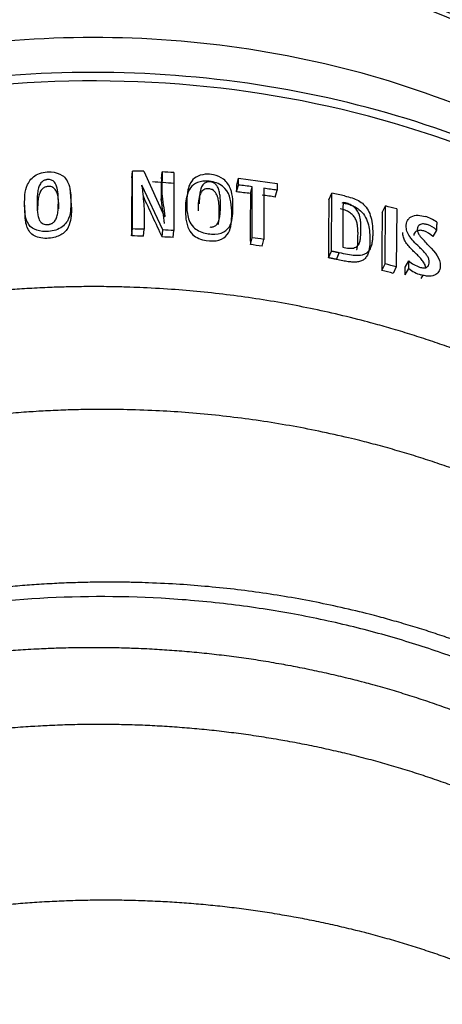
# Model space of a CAD drawing. Units: millimetres. Extents: x 0 to 7470, y -6053 to 4752.
# Drawn here: x 5837 to 5851, y 2494 to 2527 of the extents above; entities that cross this region are included whole.
import ezdxf

# ---------------------------------------------------------------- set-up
doc = ezdxf.new("R2010")
doc.units = ezdxf.units.MM
doc.layers.add('wymiary', color=150, linetype='Continuous', lineweight=9)
doc.layers.add('wymiary @ 16', color=150, linetype='Continuous', lineweight=9)
doc.styles.add('WD_IEC', font='ISOCP2.shx', dxfattribs={"width": 0.9, "height": 4})
doc.dimstyles.new('Lamel', dxfattribs={"dimtxt": 3, "dimasz": 2.5, "dimexe": 0.18, "dimexo": 0.625, "dimgap": 1, "dimtad": 1, "dimtoh": 1, "dimdec": 1, "dimzin": 9, "dimtxsty": 'WD_IEC', "dimcen": 0.09, "dimclrd": 256, "dimclre": 1, "dimclrt": 7, "dimadec": 0, "dimazin": 0, "dimtfac": 1, "dimtdec": 1, "dimtmove": 0, "dimatfit": 3, "dimfxl": 0, "dimlwd": 9, "dimarcsym": 0})

# ---------------------------------------------------------------- blocks, each defined once
blk = doc.blocks.new('*D22')
at = {"layer": 'Defpoints', "color": 0, "transparency": 16777216}
for p in [(6089.568, 3507.152), (6089.568, 3032.645), (4789.568, 2312.645)]:
    blk.add_point(p, dxfattribs=at)
at = {"layer": 'wymiary', "color": 1, "lineweight": -2, "transparency": 16777216}
for p, q in [((4789.568, 2322.645), (4789.568, 3510.032)), ((6089.568, 3042.645), (6089.568, 3510.032))]:
    blk.add_line(p, q, dxfattribs=at)
at = {"layer": 'wymiary', "lineweight": 9, "transparency": 16777216}
blk.add_line((4829.568, 3507.152), (6049.568, 3507.152), dxfattribs=at)
at = {"layer": 'wymiary', "transparency": 16777216}
for points in [[(4829.568, 3513.818), (4829.568, 3500.485), (4789.568, 3507.152)], [(6049.568, 3513.818), (6049.568, 3500.485), (6089.568, 3507.152)]]:
    blk.add_solid(points, dxfattribs=at)
at = {"layer": 'wymiary', "color": 7, "transparency": 16777216, "insert": (5439.568, 3555.152), "char_height": 64, "attachment_point": 5, "style": 'WD_IEC'}
blk.add_mtext('1300', dxfattribs=at)

msp = doc.modelspace()

# ---------------------------------------------------------------- linework, layer by layer
at = {"color": 7, "linetype": 'Continuous'}
for p, q in [((5840.65, 2521.655), (5840.672, 2521.885)), ((5840.67, 2519.953), (5840.672, 2521.885)), ((5841.052, 2521.876), (5841.743, 2520.364)), ((5841.638, 2521.624), (5841.66, 2521.854)), ((5842.054, 2521.834), (5842.052, 2519.901)), ((5840.99, 2521.417), (5840.982, 2521.412)), ((5840.987, 2521.385), (5840.99, 2521.417)), ((5841.685, 2519.92), (5840.99, 2521.417)), ((5844.149, 2521.191), (5844.208, 2521.418)), ((5844.152, 2521.423), (5844.211, 2521.649)), ((5844.211, 2521.649), (5845.5, 2521.475)), ((5838.648, 2520.611), (5838.598, 2521.317)), ((5841.635, 2520.912), (5841.657, 2521.142)), ((5844.61, 2521.135), (5844.669, 2521.361)), ((5844.665, 2519.66), (5844.669, 2521.361)), ((5845.058, 2521.309), (5845.055, 2519.607)), ((5845.438, 2521.018), (5845.497, 2521.244)), ((5847.229, 2520.926), (5847.322, 2521.145)), ((5847.311, 2519.213), (5847.322, 2521.145)), ((5837.061, 2520.847), (5837.111, 2520.141)), ((5849.009, 2520.506), (5849.115, 2520.722)), ((5849.103, 2518.789), (5849.115, 2520.722)), ((5849.488, 2520.621), (5849.476, 2518.689)), ((5841.743, 2520.364), (5841.751, 2520.368)), ((5840.647, 2519.723), (5840.67, 2519.953)), ((5841.043, 2519.714), (5841.065, 2519.944)), ((5841.663, 2519.69), (5841.685, 2519.92)), ((5842.03, 2519.672), (5842.052, 2519.901)), ((5850.816, 2519.918), (5850.698, 2519.706)), ((5844.607, 2519.433), (5844.665, 2519.66)), ((5844.996, 2519.381), (5845.055, 2519.607)), ((5847.218, 2518.993), (5847.311, 2519.213)), ((5847.481, 2518.938), (5847.574, 2519.157)), ((5848.997, 2518.574), (5849.103, 2518.789)), ((5849.771, 2518.677), (5849.888, 2518.889)), ((5849.476, 2518.689), (5849.37, 2518.473)), ((5849.772, 2518.424), (5849.889, 2518.636)), ((5850.307, 2518.297), (5850.368, 2518.409))]:
    msp.add_line(p, q, dxfattribs=at)
for centre, radius, start, end in [((6061.937, 2520.561), 220.28, 179.6636, 179.84876), ((6032.267, 2520.455), 191.621, 179.64121, 180.21884), ((5888.824, 2542.503), 52.389, 204.1636, 205.8144), ((5932.058, 2531.739), 91.02, 186.68582, 187.17656), ((5933.68, 2520.093), 89.076, 179.33, 180.42449), ((5914.421, 2519.593), 67.206, 178.86405, 180.5115), ((6016.068, 2520.64), 175.004, 180.00308, 180.22783), ((5850.11, 2519.204), 1.21, 53.8525, 74.3075), ((5850.248, 2519.306), 0.835, 47.1824, 71.9892), ((5850.126, 2519.086), 0.843, 47.2903, 71.8569), ((5739.644, 2416.996), 150.957, 42.71795, 42.87277), ((5850.592, 2519.711), 1.082, 229.4159, 251.7944), ((5850.617, 2519.54), 1.16, 231.1722, 253.9158)]:
    msp.add_arc(centre, radius, start, end, dxfattribs=at)
for centre, major_axis, ratio, start_param, end_param in [((5839.368, 2509.863), (25.25, 0), 0.768305, 0.217846, 2.933729), ((5839.368, 2509.863), (-25.45, 0), 0.768305, 3.401773, 4.264406), ((5839.998, 2500.122), (28.334, 0), 0.768305, 1.533586, 1.54699), ((5839.998, 2500.119), (28.339, 0), 0.768305, 1.498154, 1.5121), ((5839.368, 2502.182), (-25.25, 0), 0.768305, 4.605661, 4.634211), ((5844.247, 2547.37), (-2.01, -35.159), 0.047486, -0.746445, -0.716229), ((5840.125, 2500.594), (27.41, 0), 0.768309, 1.404261, 1.421286), ((5843.59, 2546.856), (-0.65, -34.135), 0.092944, -0.722213, -0.692872), ((5840.126, 2500.593), (27.11, 0), 0.768305, 1.404609, 1.421823), ((5840.093, 2500.448), (27.301, 0), 0.768305, 1.373725, 1.390087), ((5840.092, 2500.448), (27.603, 0), 0.768304, 1.373717, 1.3899), ((5839.989, 2500.384), (27.999, 0), 0.768305, 1.290002, 1.305831), ((5844.353, 2547.858), (-0.222, -35.823), 0.10815, -0.718744, -0.685319), ((5863.17, 2556.246), (-12.134, -48.514), 0.198138, -0.704531, -0.658371), ((5839.941, 2500.264), (28.163, 0), 0.768305, 1.224947, 1.238982), ((5868.677, 2559.199), (-15.524, -53.556), 0.22594, -0.700252, -0.646799), ((5839.981, 2498.181), (28.347, 0), 0.768304, 1.532549, 1.546509), ((5839.981, 2498.178), (28.35, 0), 0.768303, 1.497695, 1.510658), ((5839.982, 2498.182), (28.045, 0), 0.768305, 1.532958, 1.547068), ((5839.982, 2498.179), (28.048, 0), 0.768305, 1.497728, 1.510831), ((5840.075, 2498.786), (27.253, 0), 0.768305, 1.389237, 1.403741), ((5840.073, 2498.78), (27.562, 0), 0.768308, 1.389063, 1.403405), ((5839.929, 2498.328), (28.168, 0), 0.768306, 1.225023, 1.239056), ((5839.93, 2498.329), (27.867, 0), 0.768305, 1.225194, 1.239379)]:
    msp.add_ellipse(centre, major_axis=major_axis, ratio=ratio, start_param=start_param, end_param=end_param, dxfattribs=at)
for points, knots in [([(5862.502, 2516.017), (5861.704, 2517.091), (5860.779, 2518.109), (5858.62, 2520.079), (5857.366, 2521.018), (5854.642, 2522.692), (5853.174, 2523.425), (5850.078, 2524.658), (5848.451, 2525.157), (5845.102, 2525.902), (5843.38, 2526.148), (5839.906, 2526.377), (5838.154, 2526.36), (5834.689, 2526.064), (5832.975, 2525.784), (5829.651, 2524.974), (5828.042, 2524.443), (5824.988, 2523.151), (5823.543, 2522.389), (5820.876, 2520.663), (5819.653, 2519.7), (5818.564, 2518.654)], [0.3798103, 0.3798103, 0.3798103, 0.3798103, 0.4375, 0.4375, 0.5, 0.5, 0.5625, 0.5625, 0.625, 0.625, 0.6875, 0.6875, 0.75, 0.75, 0.8125, 0.8125, 0.875, 0.875, 0.9375, 0.9375, 1, 1, 1, 1]), ([(5863.785, 2514.295), (5862.031, 2516.649), (5857.258, 2520.935), (5847.396, 2524.863), (5836.175, 2525.602), (5825.44, 2522.985), (5819.697, 2519.269), (5817.397, 2517.06)], [0.3801516, 0.3801516, 0.3801516, 0.3801516, 0.5, 0.625, 0.75, 0.875, 1, 1, 1, 1]), ([(5865.674, 2511.09), (5863.886, 2514.621), (5860.862, 2517.773), (5853.16, 2522.506), (5848.493, 2524.078), (5841.178, 2524.928), (5838.694, 2524.967), (5833.794, 2524.548), (5831.38, 2524.091), (5826.788, 2522.712), (5824.611, 2521.791), (5820.641, 2519.545), (5818.848, 2518.222), (5817.308, 2516.743)], [0, 0, 0, 0, 0.25, 0.25, 0.5, 0.5, 0.625, 0.625, 0.75, 0.75, 0.875, 0.875, 1, 1, 1, 1]), ([(5837.075, 2520.779), (5837.076, 2520.884), (5837.079, 2521.101), (5837.147, 2521.438), (5837.409, 2521.792), (5837.94, 2521.898), (5838.393, 2521.754), (5838.614, 2521.361), (5838.618, 2521.061), (5838.62, 2520.872)], [0, 0, 0, 0, 0.125943, 0.259449, 0.396333, 0.529681, 0.639022, 0.77199, 1, 1, 1, 1]), ([(5843.944, 2521.292), (5843.988, 2521.177), (5844.023, 2520.972), (5844.026, 2520.672), (5844.021, 2520.379), (5843.958, 2520.09), (5843.763, 2519.82), (5843.388, 2519.77), (5843.007, 2519.815), (5842.691, 2519.985), (5842.555, 2520.235), (5842.484, 2520.525), (5842.482, 2520.863), (5842.498, 2521.215), (5842.595, 2521.494), (5842.77, 2521.7), (5843.075, 2521.793), (5843.412, 2521.767), (5843.782, 2521.611), (5843.9, 2521.407), (5843.944, 2521.292)], [0, 0, 0, 0, 0.066347, 0.120211, 0.179631, 0.244626, 0.304007, 0.363384, 0.390924, 0.453149, 0.501862, 0.548117, 0.63138, 0.707525, 0.757555, 0.803408, 0.848741, 0.885608, 0.934046, 1, 1, 1, 1]), ([(5837.845, 2521.602), (5837.83, 2521.6), (5837.801, 2521.598), (5837.758, 2521.586), (5837.716, 2521.569), (5837.677, 2521.545), (5837.637, 2521.509), (5837.581, 2521.435), (5837.533, 2521.309), (5837.505, 2521.145), (5837.493, 2520.975), (5837.493, 2520.864), (5837.492, 2520.811)], [0, 0, 0, 0, 0.033842, 0.067685, 0.102711, 0.140442, 0.182517, 0.250279, 0.409128, 0.610664, 0.812748, 1, 1, 1, 1]), ([(5837.862, 2521.371), (5837.851, 2521.37), (5837.806, 2521.366), (5837.726, 2521.341), (5837.633, 2521.265), (5837.565, 2521.134), (5837.528, 2520.971), (5837.511, 2520.779), (5837.51, 2520.652), (5837.509, 2520.581)], [0, 0, 0, 0, 0.025262, 0.102805, 0.187354, 0.339446, 0.551645, 0.747487, 1, 1, 1, 1]), ([(5838.202, 2520.853), (5838.201, 2520.924), (5838.199, 2521.079), (5838.178, 2521.277), (5838.129, 2521.426), (5838.081, 2521.505), (5838.031, 2521.555), (5837.974, 2521.586), (5837.911, 2521.602), (5837.867, 2521.602), (5837.845, 2521.602)], [0, 0, 0, 0, 0.248376, 0.545605, 0.690274, 0.77834, 0.8437, 0.89927, 0.949861, 1, 1, 1, 1]), ([(5838.218, 2520.623), (5838.217, 2520.691), (5838.216, 2520.812), (5838.2, 2520.989), (5838.169, 2521.139), (5838.116, 2521.253), (5838.051, 2521.323), (5837.988, 2521.357), (5837.923, 2521.372), (5837.882, 2521.372), (5837.862, 2521.371)], [0, 0, 0, 0, 0.239057, 0.426577, 0.619477, 0.764443, 0.840748, 0.906083, 0.952652, 1, 1, 1, 1]), ([(5843.971, 2520.762), (5843.987, 2520.624), (5843.987, 2520.388), (5843.969, 2519.968), (5843.754, 2519.553), (5843.189, 2519.547), (5842.877, 2519.628), (5842.64, 2519.783), (5842.49, 2520.042), (5842.431, 2520.444), (5842.432, 2520.871), (5842.538, 2521.251), (5842.745, 2521.49), (5843.14, 2521.584), (5843.83, 2521.425), (5843.943, 2521.005), (5843.971, 2520.762)], [0, 0, 0, 0, 0.077655, 0.147362, 0.263999, 0.320647, 0.355354, 0.389883, 0.444383, 0.518303, 0.637662, 0.701812, 0.75031, 0.79998, 0.864087, 1, 1, 1, 1]), ([(5843.261, 2521.522), (5843.243, 2521.523), (5843.206, 2521.525), (5843.152, 2521.516), (5843.102, 2521.497), (5843.056, 2521.465), (5842.997, 2521.398), (5842.947, 2521.281), (5842.917, 2521.121), (5842.904, 2520.952), (5842.903, 2520.841), (5842.903, 2520.787)], [0, 0, 0, 0, 0.04189, 0.084242, 0.129567, 0.180963, 0.244781, 0.407146, 0.608052, 0.810723, 1, 1, 1, 1]), ([(5843.61, 2520.725), (5843.61, 2520.754), (5843.61, 2520.822), (5843.606, 2520.937), (5843.596, 2521.072), (5843.571, 2521.215), (5843.526, 2521.345), (5843.455, 2521.445), (5843.361, 2521.506), (5843.293, 2521.517), (5843.261, 2521.522)], [0, 0, 0, 0, 0.103937, 0.239822, 0.400211, 0.572846, 0.731932, 0.844303, 0.927546, 1, 1, 1, 1]), ([(5843.219, 2521.294), (5843.203, 2521.295), (5843.156, 2521.297), (5843.051, 2521.275), (5842.962, 2521.186), (5842.907, 2521.055), (5842.877, 2520.908), (5842.863, 2520.738), (5842.862, 2520.623), (5842.861, 2520.559)], [0, 0, 0, 0, 0.03615, 0.108452, 0.254453, 0.401137, 0.594299, 0.773849, 1, 1, 1, 1]), ([(5843.568, 2520.497), (5843.567, 2520.576), (5843.566, 2520.726), (5843.546, 2520.912), (5843.51, 2521.045), (5843.464, 2521.154), (5843.377, 2521.258), (5843.261, 2521.29), (5843.222, 2521.293), (5843.219, 2521.294)], [0, 0, 0, 0, 0.281283, 0.529593, 0.64182, 0.7353, 0.910928, 0.992326, 1, 1, 1, 1]), ([(5847.749, 2521.054), (5847.833, 2521.034), (5847.99, 2520.998), (5848.214, 2520.909), (5848.41, 2520.766), (5848.551, 2520.57), (5848.643, 2520.325), (5848.676, 2520.112), (5848.688, 2519.935), (5848.688, 2519.856), (5848.689, 2519.814)], [0, 0, 0, 0, 0.123943, 0.230541, 0.335328, 0.469441, 0.623161, 0.82838, 0.908328, 1, 1, 1, 1]), ([(5838.62, 2520.872), (5838.618, 2520.764), (5838.615, 2520.543), (5838.541, 2520.214), (5838.232, 2519.904), (5837.692, 2519.839), (5837.275, 2519.975), (5837.082, 2520.315), (5837.078, 2520.601), (5837.075, 2520.779)], [0, 0, 0, 0, 0.13104, 0.270155, 0.410753, 0.543953, 0.649204, 0.780312, 1, 1, 1, 1]), ([(5837.492, 2520.811), (5837.493, 2520.757), (5837.494, 2520.647), (5837.505, 2520.489), (5837.528, 2520.361), (5837.566, 2520.256), (5837.613, 2520.181), (5837.686, 2520.125), (5837.767, 2520.1), (5837.821, 2520.101), (5837.846, 2520.101)], [0, 0, 0, 0, 0.19324, 0.387382, 0.5722, 0.667167, 0.790381, 0.87604, 0.942486, 1, 1, 1, 1]), ([(5837.846, 2520.101), (5837.861, 2520.102), (5837.89, 2520.105), (5837.934, 2520.115), (5837.975, 2520.131), (5838.013, 2520.152), (5838.055, 2520.186), (5838.111, 2520.253), (5838.16, 2520.37), (5838.189, 2520.525), (5838.201, 2520.691), (5838.201, 2520.801), (5838.202, 2520.853)], [0, 0, 0, 0, 0.033646, 0.067269, 0.102028, 0.139418, 0.181051, 0.251163, 0.407461, 0.610363, 0.813157, 1, 1, 1, 1]), ([(5843.257, 2520.02), (5843.275, 2520.019), (5843.312, 2520.017), (5843.365, 2520.025), (5843.415, 2520.042), (5843.462, 2520.073), (5843.519, 2520.134), (5843.568, 2520.244), (5843.596, 2520.396), (5843.608, 2520.561), (5843.609, 2520.672), (5843.61, 2520.725)], [0, 0, 0, 0, 0.041708, 0.08394, 0.129183, 0.180539, 0.250733, 0.404463, 0.608272, 0.812163, 1, 1, 1, 1]), ([(5847.656, 2520.834), (5847.706, 2520.823), (5847.807, 2520.8), (5847.959, 2520.755), (5848.105, 2520.692), (5848.279, 2520.581), (5848.439, 2520.393), (5848.536, 2520.151), (5848.587, 2519.888), (5848.596, 2519.703), (5848.596, 2519.602), (5848.596, 2519.595)], [0, 0, 0, 0, 0.074146, 0.148745, 0.224792, 0.2955, 0.442309, 0.606612, 0.778116, 0.984879, 1, 1, 1, 1]), ([(5848.289, 2519.911), (5848.29, 2519.934), (5848.29, 2519.995), (5848.292, 2520.111), (5848.282, 2520.271), (5848.243, 2520.447), (5848.15, 2520.611), (5848.016, 2520.729), (5847.859, 2520.804), (5847.752, 2520.828), (5847.699, 2520.839)], [0, 0, 0, 0, 0.068283, 0.18122, 0.340523, 0.534624, 0.671969, 0.786966, 0.893999, 1, 1, 1, 1]), ([(5838.636, 2520.642), (5838.636, 2520.558), (5838.635, 2520.372), (5838.583, 2520.087), (5838.422, 2519.798), (5838.058, 2519.652), (5837.745, 2519.633), (5837.404, 2519.68), (5837.161, 2519.922), (5837.104, 2520.199), (5837.091, 2520.413), (5837.092, 2520.512), (5837.092, 2520.549)], [0, 0, 0, 0, 0.101887, 0.224648, 0.356023, 0.462877, 0.529043, 0.598302, 0.736699, 0.880032, 0.954749, 1, 1, 1, 1]), ([(5843.542, 2520.107), (5843.543, 2520.112), (5843.566, 2520.239), (5843.567, 2520.37), (5843.568, 2520.497)], [0.5308297, 0.5308297, 0.5308297, 0.5308297, 0.5492875, 1, 1, 1, 1]), ([(5848.197, 2519.692), (5848.197, 2519.724), (5848.198, 2519.802), (5848.197, 2519.918), (5848.187, 2520.049), (5848.162, 2520.174), (5848.112, 2520.301), (5848.033, 2520.415), (5847.916, 2520.512), (5847.769, 2520.584), (5847.662, 2520.608), (5847.606, 2520.62)], [0, 0, 0, 0, 0.094993, 0.232498, 0.341504, 0.472757, 0.58323, 0.690549, 0.788395, 0.887986, 1, 1, 1, 1]), ([(5849.805, 2520.05), (5849.806, 2520.066), (5849.807, 2520.098), (5849.818, 2520.161), (5849.841, 2520.229), (5849.891, 2520.305), (5849.99, 2520.388), (5850.185, 2520.431), (5850.36, 2520.388), (5850.438, 2520.369)], [0, 0, 0, 0, 0.064483, 0.12874, 0.263981, 0.368532, 0.509304, 0.780248, 1, 1, 1, 1]), ([(5850.506, 2520.1), (5850.486, 2520.105), (5850.444, 2520.117), (5850.38, 2520.123), (5850.314, 2520.118), (5850.251, 2520.094), (5850.204, 2520.051), (5850.179, 2519.999), (5850.176, 2519.963), (5850.175, 2519.947)], [0, 0, 0, 0, 0.110277, 0.233215, 0.369405, 0.521873, 0.710032, 0.870243, 1, 1, 1, 1]), ([(5848.689, 2519.814), (5848.688, 2519.763), (5848.686, 2519.665), (5848.67, 2519.519), (5848.635, 2519.366), (5848.569, 2519.223), (5848.459, 2519.124), (5848.309, 2519.068), (5848.103, 2519.06), (5847.844, 2519.099), (5847.666, 2519.137), (5847.574, 2519.157)], [0, 0, 0, 0, 0.107469, 0.207818, 0.31919, 0.455682, 0.559703, 0.628678, 0.74758, 0.870565, 1, 1, 1, 1]), ([(5847.691, 2519.343), (5847.724, 2519.335), (5847.793, 2519.32), (5847.896, 2519.308), (5847.998, 2519.308), (5848.091, 2519.329), (5848.17, 2519.373), (5848.235, 2519.451), (5848.272, 2519.559), (5848.287, 2519.685), (5848.289, 2519.802), (5848.289, 2519.877), (5848.289, 2519.911)], [0, 0, 0, 0, 0.071616, 0.146027, 0.221767, 0.299913, 0.38443, 0.480835, 0.625601, 0.764894, 0.891365, 1, 1, 1, 1]), ([(5850.459, 2518.636), (5850.459, 2518.649), (5850.456, 2518.697), (5850.426, 2518.79), (5850.346, 2518.91), (5850.238, 2519.028), (5850.116, 2519.147), (5849.99, 2519.269), (5849.868, 2519.4), (5849.768, 2519.539), (5849.701, 2519.689), (5849.688, 2519.787), (5849.688, 2519.837), (5849.688, 2519.837)], [0, 0, 0, 0, 0.033452, 0.126862, 0.222536, 0.32203, 0.425694, 0.53245, 0.641009, 0.758908, 0.869926, 0.998466, 1, 1, 1, 1]), ([(5850.576, 2518.848), (5850.575, 2518.866), (5850.573, 2518.901), (5850.558, 2518.955), (5850.534, 2519.008), (5850.504, 2519.06), (5850.468, 2519.111), (5850.427, 2519.161), (5850.383, 2519.21), (5850.336, 2519.259), (5850.287, 2519.307), (5850.238, 2519.355), (5850.141, 2519.449), (5850.027, 2519.563), (5849.902, 2519.724), (5849.818, 2519.882), (5849.81, 2519.995), (5849.805, 2520.05)], [0, 0, 0, 0, 0.047055, 0.091107, 0.133338, 0.174653, 0.215669, 0.256754, 0.298078, 0.339667, 0.381461, 0.423347, 0.465194, 0.627186, 0.718111, 0.861305, 1, 1, 1, 1]), ([(5850.389, 2519.888), (5850.369, 2519.893), (5850.31, 2519.909), (5850.214, 2519.912), (5850.126, 2519.879), (5850.069, 2519.818), (5850.062, 2519.763), (5850.058, 2519.734)], [0, 0, 0, 0, 0.110807, 0.331715, 0.552999, 0.769958, 1, 1, 1, 1]), ([(5850.175, 2519.947), (5850.175, 2519.933), (5850.176, 2519.902), (5850.187, 2519.849), (5850.216, 2519.781), (5850.254, 2519.731), (5850.275, 2519.703)], [0, 0, 0, 0, 0.176123, 0.393682, 0.656998, 1, 1, 1, 1]), ([(5848.596, 2519.595), (5848.595, 2519.542), (5848.593, 2519.442), (5848.577, 2519.306), (5848.549, 2519.174), (5848.501, 2519.053), (5848.424, 2518.951), (5848.319, 2518.883), (5848.188, 2518.848), (5848.036, 2518.844), (5847.867, 2518.861), (5847.682, 2518.895), (5847.551, 2518.923), (5847.481, 2518.938)], [0, 0, 0, 0, 0.111465, 0.210884, 0.298596, 0.408978, 0.502501, 0.581921, 0.658076, 0.735732, 0.814674, 0.901569, 1, 1, 1, 1]), ([(5848.151, 2519.266), (5848.152, 2519.268), (5848.169, 2519.31), (5848.188, 2519.398), (5848.195, 2519.503), (5848.196, 2519.603), (5848.196, 2519.655), (5848.197, 2519.692)], [0.535617, 0.535617, 0.535617, 0.535617, 0.5435911, 0.6852067, 0.8337033, 0.8837615, 1, 1, 1, 1]), ([(5850.254, 2518.683), (5850.274, 2518.677), (5850.316, 2518.666), (5850.378, 2518.658), (5850.44, 2518.661), (5850.496, 2518.68), (5850.541, 2518.717), (5850.571, 2518.774), (5850.574, 2518.822), (5850.576, 2518.848)], [0, 0, 0, 0, 0.106536, 0.22019, 0.341084, 0.473043, 0.622731, 0.797, 1, 1, 1, 1]), ([(5850.941, 2518.717), (5850.94, 2518.7), (5850.939, 2518.644), (5850.908, 2518.539), (5850.824, 2518.442), (5850.699, 2518.392), (5850.579, 2518.377), (5850.445, 2518.386), (5850.347, 2518.412), (5850.295, 2518.425)], [0, 0, 0, 0, 0.068976, 0.227883, 0.465833, 0.60949, 0.728956, 0.859504, 1, 1, 1, 1]), ([(5855.941, 2503.594), (5855.497, 2503.835), (5854.585, 2504.33), (5853.11, 2505.008), (5851.51, 2505.647), (5849.778, 2506.227), (5847.917, 2506.736), (5845.931, 2507.156), (5843.825, 2507.471), (5839.521, 2507.847), (5833.354, 2507.452), (5826.408, 2505.364), (5822.039, 2502.99), (5819.417, 2501.043), (5816.385, 2498.374), (5812.906, 2493.646), (5811.792, 2488.89), (5811.761, 2486.472)], [0, 0, 0, 0, 0.0192699, 0.0395527, 0.0608469, 0.0831504, 0.1064613, 0.1307775, 0.1560965, 0.1824162, 0.2842029, 0.3712759, 0.4437087, 0.4720769, 0.5003026, 0.606954, 0.7181537, 0.7181537, 0.7181537, 0.7181537])]:
    msp.add_open_spline(points, degree=3, knots=knots, dxfattribs=at)
for points, degree in [([(5840.982, 2521.412), (5840.994, 2521.347), (5841.006, 2521.283)], 2), ([(5844.149, 2521.191), (5844.151, 2521.306), (5844.152, 2521.423)], 2), ([(5844.208, 2521.418), (5844.209, 2521.533), (5844.211, 2521.649)], 2), ([(5845.5, 2521.475), (5845.498, 2521.359), (5845.497, 2521.244)], 2), ([(5850.824, 2520.181), (5850.82, 2520.049), (5850.816, 2519.918)], 2), ([(5850.553, 2519.404), (5850.8, 2519.148), (5850.941, 2518.975), (5850.941, 2518.717)], 3), ([(5847.574, 2519.157), (5847.443, 2519.185), (5847.311, 2519.213)], 2), ([(5847.481, 2518.938), (5847.35, 2518.966), (5847.218, 2518.993)], 2), ([(5849.889, 2518.636), (5849.888, 2518.762), (5849.888, 2518.889)], 2), ([(5849.772, 2518.424), (5849.771, 2518.55), (5849.771, 2518.677)], 2)]:
    msp.add_open_spline(points, degree=degree, dxfattribs=at)
for points, weights, knots in [([(5865.587, 2504.286), (5863.804, 2507.804), (5860.776, 2510.948), (5853.069, 2515.665), (5848.422, 2517.229), (5841.16, 2518.07), (5838.704, 2518.108), (5833.875, 2517.693), (5831.501, 2517.243), (5826.995, 2515.886), (5824.86, 2514.981), (5821.942, 2513.327), (5820.092, 2512.128), (5817.641, 2510.064), (5815.555, 2507.769), (5814.431, 2506.11), (5813.311, 2504.162), (5812.801, 2503.027), (5812.414, 2501.866)], [0.968107390296, 0.968107390296, 0.969913171823, 0.975330516405, 0.978942079459, 0.98435942404, 0.986165205568, 0.98955104593, 0.991131104769, 0.993839777051, 0.994968390534, 0.996153434588, 0.99677417237, 0.997112754999, 0.996774173864, 0.996153438462, 0.995253220799, 0.99460956779, 0.993856973211], [0, 0, 0, 0, 0.1636861, 0.1636861, 0.3273721, 0.3273721, 0.4092151, 0.4092151, 0.4910582, 0.4910582, 0.5729012, 0.5729012, 0.6138227, 0.6547442, 0.6956658, 0.736588, 0.736588, 0.7889246, 0.7889246, 0.7889246, 0.7889246]), ([(5865.5, 2500.446), (5863.723, 2503.953), (5860.699, 2507.066), (5853.005, 2511.702), (5848.375, 2513.216), (5841.149, 2513.988), (5838.71, 2514.005), (5833.918, 2513.553), (5831.564, 2513.088), (5827.1, 2511.712), (5824.986, 2510.802), (5822.097, 2509.15), (5820.266, 2507.955), (5817.838, 2505.906), (5815.769, 2503.635), (5814.652, 2501.997), (5813.186, 2499.465), (5812.491, 2497.677), (5811.738, 2494.123), (5811.648, 2492.359), (5811.835, 2490.614)], [0.957862582983, 0.957862582983, 0.960496171547, 0.968396937237, 0.973664114364, 0.981564880055, 0.984198468619, 0.989136447174, 0.991440837171, 0.995391220004, 0.997037212898, 0.998765505286, 0.999670801911, 1.00016459771, 0.99967080409, 0.998765510935, 0.997037212836, 0.995391220027, 0.991551842617, 0.989394420141, 0.987082139488], [0, 0, 0, 0, 0.1249994, 0.1249994, 0.2499988, 0.2499988, 0.3124985, 0.3124985, 0.3749982, 0.3749982, 0.4374979, 0.4374979, 0.4687478, 0.4999976, 0.5312475, 0.5624979, 0.5624979, 0.6249982, 0.6249982, 0.683986, 0.683986, 0.683986, 0.683986]), ([(5865.326, 2494.927), (5863.561, 2498.409), (5860.563, 2501.482), (5852.923, 2506.039), (5848.328, 2507.514), (5841.14, 2508.237), (5838.716, 2508.239), (5833.953, 2507.763), (5831.613, 2507.289), (5827.175, 2505.899), (5825.073, 2504.986), (5822.199, 2503.334), (5820.378, 2502.141), (5817.964, 2500.101), (5815.907, 2497.846), (5814.798, 2496.223), (5814.089, 2495.003), (5813.881, 2494.614), (5813.687, 2494.22)], [0.943667438085, 0.943667438085, 0.947188223205, 0.957750578564, 0.964792148803, 0.975354504162, 0.978875289282, 0.98547676138, 0.988557448365, 0.993838626027, 0.996039116783, 0.998349631875, 0.999559902503, 1.00022004697, 0.999559905417, 0.998349639427, 0.997224803856, 0.996835151205, 0.996413188232], [0, 0, 0, 0, 0.1249994, 0.1249994, 0.2499988, 0.2499988, 0.3124985, 0.3124985, 0.3749982, 0.3749982, 0.4374979, 0.4374979, 0.4687478, 0.4999976, 0.5312475, 0.5624979, 0.5624979, 0.5768883, 0.5768883, 0.5768883, 0.5768883]), ([(5865.228, 2492.427), (5864.346, 2494.16), (5863.173, 2495.799), (5860.301, 2498.798), (5858.615, 2500.15), (5854.83, 2502.475), (5852.745, 2503.448), (5848.305, 2504.942), (5845.96, 2505.468), (5841.169, 2506.028), (5838.725, 2506.07), (5833.908, 2505.658), (5831.53, 2505.211), (5827.016, 2503.856), (5824.869, 2502.95), (5821.936, 2501.291), (5820.08, 2500.09), (5817.62, 2498.021), (5815.537, 2495.726), (5814.42, 2494.07), (5812.959, 2491.509), (5812.28, 2489.703), (5811.647, 2486.503), (5811.551, 2485.12), (5811.627, 2483.746)], [0.868347502413, 0.868347502412, 0.870404572689, 0.877604318644, 0.882746994354, 0.895089415923, 0.90228916214, 0.917717188332, 0.925945472218, 0.942402024937, 0.950630336428, 0.966058260084, 0.973258337572, 0.985599631243, 0.990745923324, 0.996136504539, 0.999013008632, 1.00037859742, 0.999471805216, 0.998180290214, 0.995611664884, 0.993178843284, 0.98808983113, 0.985658581521, 0.98305911394], [0, 0, 0, 0, 0.0624588, 0.0624588, 0.1249176, 0.1249176, 0.1873765, 0.1873765, 0.2498353, 0.2498353, 0.3122941, 0.3122941, 0.3747529, 0.3747529, 0.4372117, 0.4372117, 0.4684411, 0.4996705, 0.5309, 0.5622117, 0.5622117, 0.6247529, 0.6247529, 0.6710492, 0.6710492, 0.6710492, 0.6710492]), ([(5865.125, 2490.058), (5864.246, 2491.784), (5863.069, 2493.417), (5860.186, 2496.398), (5858.493, 2497.738), (5854.703, 2500.034), (5852.619, 2500.988), (5848.201, 2502.445), (5845.874, 2502.951), (5841.138, 2503.477), (5838.731, 2503.505), (5834.001, 2503.076), (5831.674, 2502.627), (5827.264, 2501.281), (5825.171, 2500.388), (5822.312, 2498.76), (5820.502, 2497.583), (5818.102, 2495.559), (5816.06, 2493.316), (5814.958, 2491.697), (5813.511, 2489.19), (5812.828, 2487.421), (5812.069, 2483.803), (5811.996, 2481.952), (5812.281, 2479.73), (5812.347, 2479.333), (5812.428, 2478.937)], [0.877767953316, 0.877767953316, 0.879677829047, 0.886362394094, 0.891137083436, 0.90259633775, 0.909280903004, 0.923604970292, 0.9312444754, 0.946523473783, 0.954163000593, 0.968486987271, 0.975171812956, 0.986630180565, 0.991407712945, 0.996413881866, 0.99907772211, 1.00037081073, 0.999438215819, 0.998019510547, 0.995229479519, 0.992583233066, 0.986224525498, 0.982516057933, 0.977676909418, 0.976798875671, 0.975911014492], [0, 0, 0, 0, 0.0624588, 0.0624588, 0.1249176, 0.1249176, 0.1873765, 0.1873765, 0.2498353, 0.2498353, 0.3122941, 0.3122941, 0.3747529, 0.3747529, 0.4372117, 0.4372117, 0.4684411, 0.4996705, 0.5309, 0.5622117, 0.5622117, 0.6247529, 0.6247529, 0.6872941, 0.6872941, 0.7009156, 0.7009156, 0.7009156, 0.7009156]), ([(5864.84, 2484.504), (5863.972, 2486.211), (5862.805, 2487.824), (5859.957, 2490.756), (5858.28, 2492.072), (5854.533, 2494.318), (5852.469, 2495.247), (5848.099, 2496.657), (5845.795, 2497.14), (5841.109, 2497.627), (5838.727, 2497.636), (5834.045, 2497.181), (5831.745, 2496.72), (5827.381, 2495.363), (5825.313, 2494.469), (5822.487, 2492.849), (5820.696, 2491.678), (5818.323, 2489.674), (5816.301, 2487.456), (5815.211, 2485.86), (5814.271, 2484.238), (5813.874, 2483.417), (5813.545, 2482.581)], [0.943316315888, 0.943316315888, 0.944201998451, 0.947301887429, 0.949516093832, 0.954830189243, 0.957930078134, 0.964572697653, 0.968115426989, 0.975200890636, 0.97874361085, 0.985386264252, 0.988486043673, 0.993800511802, 0.996013523165, 0.9983414894, 0.999543430458, 1.00026625324, 0.999390787627, 0.997660176802, 0.995507726446, 0.99422535019, 0.992757415992], [0, 0, 0, 0, 0.0624588, 0.0624588, 0.1249176, 0.1249176, 0.1873765, 0.1873765, 0.2498353, 0.2498353, 0.3122941, 0.3122941, 0.3747529, 0.3747529, 0.4372117, 0.4372117, 0.4684411, 0.4996705, 0.5309, 0.5622117, 0.5622117, 0.5926186, 0.5926186, 0.5926186, 0.5926186])]:
    msp.add_rational_spline(points, weights, degree=3, knots=knots, dxfattribs=at)

# ---------------------------------------------------------------- dimensions: what is measured, and where the dimension line sits
at = {"layer": 'wymiary @ 16'}
dim = msp.add_linear_dim(base=(6089.568, 3507.152), p1=(4789.568, 2312.645), p2=(6089.568, 3032.645), dimstyle='Lamel', override={"dimscale": 16, "dimtix": 0, "dimtofl": 1, "dimtmove": 0, "dimatfit": 3}, dxfattribs=at)
dim.commit()
dim.dimension.update_dxf_attribs({"geometry": '*D22', "text_midpoint": (5439.568, 3555.152)})

doc.saveas('drawing.dxf')
